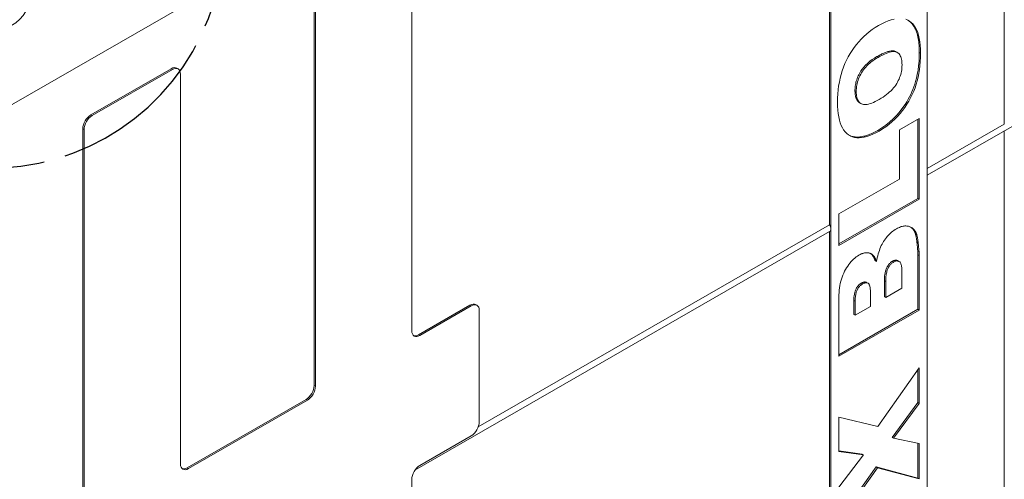
# Model space of a CAD drawing. Units: inches. Extents: x 1.2 to 86.8, y 0.2 to 67.8.
# Drawn here: x 49.9 to 55.3, y 53.2 to 55.7 of the extents above; entities that cross this region are included whole.
import ezdxf

# ---------------------------------------------------------------- set-up
doc = ezdxf.new("R2010")
doc.units = ezdxf.units.IN
doc.header["$LTSCALE"] = 2
doc.header["$MEASUREMENT"] = 0
doc.linetypes.add('DOUBLE_DASH_CHAIN', pattern=[1.2403, 0.6614, -0.0827, 0.1654, -0.0827, 0.1654, -0.0827])
for name, color, linetype, lineweight in [('Detail Circle Lines(ANSI)', 7, 'DOUBLE_DASH_CHAIN', 25), ('Dimensions(ANSI)', 7, 'Continuous', 18), ('Visible Edges(ANSI)', 7, 'Continuous', 18), ('Visible Tangent Edges(ANSI)', 7, 'Continuous', 18)]:
    doc.layers.add(name, color=color, linetype=linetype, lineweight=lineweight)
doc.styles.add('DEFAULT-ANSIBigText', font='ARIAL.TTF')
doc.styles.add('standard text', font='ARIALI.TTF')
doc.dimstyles.new('DEFAULT-ANSI 01', dxfattribs={"dimscale": 2, "dimtxt": 0.188, "dimasz": 0.125, "dimexe": 0.125, "dimexo": 0.0625, "dimgap": 0.031496, "dimtad": 0, "dimtih": 1, "dimtoh": 1, "dimdec": 3, "dimrnd": 1e-08, "dimzin": 4, "dimdsep": 46, "dimtxsty": 'standard text', "dimblk": 'Filled-1', "dimcen": 0.09, "dimdle": 0.393701, "dimclrd": 256, "dimclre": 256, "dimclrt": 7, "dimadec": 3, "dimazin": 1, "dimtfac": 0.638298, "dimtofl": 0, "dimtmove": 0, "dimatfit": 3, "dimfxl": 0, "dimtolj": 1, "dimtzin": 0, "dimlwd": 15, "dimlwe": 15, "dimarcsym": 0})

# ---------------------------------------------------------------- blocks, each defined once
blk = doc.blocks.new('Filled-1')
at = {"color": 0}
for p, q in [((0, 0), (-1, 0.157)), ((-1, 0.157), (-1, -0.157)), ((-1, 0), (0, 0)), ((-1, -0.157), (0, 0))]:
    blk.add_line(p, q, dxfattribs=at)
at = {"color": 0, "flags": 128}
blk.add_lwpolyline([(-1, -0.157), (0, 0), (-1, 0.157), (-1, -0.157)], dxfattribs=at)
at = {"color": 0}
blk.add_solid([(-1, -0.157), (0, 0), (-1, 0.157), (-1, -0.157)], dxfattribs=at)
blk = doc.blocks.new('*D17')
at = {"layer": 'Defpoints', "color": 0, "linetype": 'Continuous'}
for p in [(67.3548, 54.3644), (67.3548, 48.0822), (38.6048, 46.5312)]:
    blk.add_point(p, dxfattribs=at)
at = {"layer": 'Dimensions(ANSI)', "color": 208, "linetype": 'Continuous', "lineweight": 15, "true_color": 0x400040}
for p, q in [((38.6048, 46.6562), (38.6048, 48.3322)), ((38.8548, 48.0822), (51.1762, 48.0822)), ((67.1048, 48.0822), (52.8828, 48.0822))]:
    blk.add_line(p, q, dxfattribs=at)
at = {"layer": 'Dimensions(ANSI)', "color": 208, "linetype": 'Continuous', "lineweight": 15, "true_color": 0x400040, "xscale": 0.25, "yscale": 0.25, "zscale": 0.25, "rotation": 180}
blk.add_blockref('Filled-1', (38.6048, 48.0822), dxfattribs=at)
at = {"layer": 'Dimensions(ANSI)', "color": 208, "linetype": 'Continuous', "lineweight": 15, "true_color": 0x400040, "xscale": 0.25, "yscale": 0.25, "zscale": 0.25}
blk.add_blockref('Filled-1', (67.3548, 48.0822), dxfattribs=at)
at = {"layer": 'Dimensions(ANSI)', "color": 7, "linetype": 'Continuous', "lineweight": 18, "insert": (52.0295, 48.0822), "char_height": 0.376, "attachment_point": 5, "style": 'standard text'}
blk.add_mtext('\\A1;28.750', dxfattribs=at)
blk = doc.blocks.new('*D18')
at = {"layer": 'Defpoints', "color": 0, "linetype": 'Continuous'}
for p in [(67.3548, 59.2812), (38.6048, 46.5312), (65.1303, 46.5312)]:
    blk.add_point(p, dxfattribs=at)
at = {"layer": 'Dimensions(ANSI)', "color": 208, "linetype": 'Continuous', "lineweight": 15, "true_color": 0x400040}
for p, q in [((67.2298, 59.2812), (64.8803, 59.2812)), ((65.1303, 59.0312), (65.1303, 53.1385)), ((65.1303, 46.7812), (65.1303, 52.6286))]:
    blk.add_line(p, q, dxfattribs=at)
at = {"layer": 'Dimensions(ANSI)', "color": 208, "linetype": 'Continuous', "lineweight": 15, "true_color": 0x400040, "xscale": 0.25, "yscale": 0.25, "zscale": 0.25}
for p, rotation in [((65.1303, 59.2812), 90), ((65.1303, 46.5312), 270)]:
    blk.add_blockref('Filled-1', p, dxfattribs=dict(at, rotation=rotation))
at = {"layer": 'Dimensions(ANSI)', "color": 7, "linetype": 'Continuous', "lineweight": 18, "insert": (65.1303, 52.8836), "char_height": 0.376, "attachment_point": 5, "style": 'standard text'}
blk.add_mtext('\\A1;12.750', dxfattribs=at)
blk = doc.blocks.new('2dDetail1')
at = {"layer": 'Detail Circle Lines(ANSI)', "linetype": 'Continuous'}
for p, q in [((24.6443, 28.7257), (24.4643, 28.6369)), ((24.4883, 28.6057), (24.6443, 28.7257)), ((24.5122, 28.5745), (24.6443, 28.7257)), ((25.2979, 28.5844), (25.1484, 28.7125)), ((25.3235, 28.6144), (25.1484, 28.7125)), ((25.1484, 28.7125), (25.2723, 28.5545)), ((24.4643, 28.6369), (24.5122, 28.5745)), ((25.2723, 28.5545), (25.3235, 28.6144))]:
    blk.add_line(p, q, dxfattribs=at)
at = {"layer": 'Detail Circle Lines(ANSI)', "linetype": 'Continuous', "flags": 128}
for points in [[(24.5122, 28.5745), (24.6443, 28.7257), (24.4643, 28.6369), (24.5122, 28.5745)], [(25.3235, 28.6144), (25.1484, 28.7125), (25.2723, 28.5545), (25.3235, 28.6144)]]:
    blk.add_lwpolyline(points, dxfattribs=at)
at = {"layer": 'Detail Circle Lines(ANSI)', "ltscale": 0.364165}
blk.add_arc((24.88, 28.0962), 0.6427, 127.5571, 49.4342, dxfattribs=at)
at = {"layer": 'Detail Circle Lines(ANSI)'}
for points in [[(24.5122, 28.5745), (24.6443, 28.7257), (24.4643, 28.6369), (24.5122, 28.5745)], [(25.3235, 28.6144), (25.1484, 28.7125), (25.2723, 28.5545), (25.3235, 28.6144)]]:
    blk.add_solid(points, dxfattribs=at)
at = {"layer": 'Detail Circle Lines(ANSI)', "insert": (24.8263, 28.6487), "char_height": 0.18, "attachment_point": 7, "style": 'DEFAULT-ANSIBigText'}
blk.add_mtext('D', dxfattribs=at)

msp = doc.modelspace()

# ---------------------------------------------------------------- linework, layer by layer
at = {"layer": 'Visible Edges(ANSI)'}
for p, q in [((55.33764, 55.14941), (55.33764, 58.40087)), ((54.91359, 58.14853), (54.91359, 54.87835)), ((49.69161, 55.14954), (54.37619, 57.84721)), ((54.37619, 54.59575), (54.37619, 57.84721)), ((54.38326, 54.57295), (54.38326, 57.84314)), ((57.20519, 56.18738), (54.91359, 54.86773)), ((52.0781, 56.158), (52.0781, 54.01194)), ((51.54069, 53.71062), (51.54069, 55.85668)), ((51.54777, 53.70655), (51.54777, 55.85261)), ((54.74851, 55.54428), (54.74144, 55.54836)), ((50.3121, 55.20027), (50.75404, 55.45477)), ((50.31917, 55.1962), (50.76111, 55.4507)), ((50.78523, 55.45783), (50.7923, 55.45376)), ((50.8053, 55.42505), (50.8053, 53.27899)), ((54.55032, 55.26248), (54.54325, 55.26655)), ((54.76051, 55.11821), (54.8694, 55.18092)), ((54.86233, 55.17685), (54.86233, 54.74041)), ((54.8694, 55.18092), (54.8694, 54.73634)), ((54.91359, 54.90522), (55.33764, 55.14941)), ((50.2679, 52.22995), (50.2679, 55.12373)), ((50.27497, 52.20714), (50.27497, 55.11965)), ((54.76051, 54.84724), (54.76051, 55.11821)), ((55.33764, 51.86049), (55.33764, 55.11193)), ((54.91359, 54.87835), (54.91359, 51.60816)), ((54.42746, 54.65545), (54.76051, 54.84724)), ((54.86233, 54.74041), (54.42746, 54.48999)), ((54.8694, 54.73634), (54.42746, 54.48185)), ((54.8694, 54.73634), (54.86233, 54.74041)), ((54.42746, 54.48185), (54.42746, 54.65545)), ((54.37676, 54.55859), (52.09533, 53.2448)), ((52.44405, 53.4831), (54.37619, 54.59575)), ((54.37619, 51.30683), (54.37619, 54.55827)), ((54.38326, 51.30276), (54.38326, 54.57295)), ((54.84898, 54.55787), (54.84191, 54.56194)), ((54.63461, 54.39262), (54.62753, 54.39669)), ((54.75825, 54.3937), (54.75118, 54.39778)), ((54.86233, 54.42961), (54.86233, 54.13011)), ((54.8694, 54.42553), (54.8694, 54.12603)), ((54.77455, 54.24649), (54.77455, 54.33501)), ((54.58717, 54.27421), (54.5801, 54.27828)), ((54.67815, 54.28715), (54.67815, 54.19912)), ((54.68522, 54.28308), (54.68522, 54.19505)), ((54.601, 54.14655), (54.601, 54.22229)), ((54.68522, 54.19505), (54.77455, 54.24649)), ((54.42746, 53.87154), (54.42746, 54.19661)), ((54.51014, 54.17909), (54.51014, 54.10237)), ((54.51721, 54.17502), (54.51721, 54.0983)), ((54.68522, 54.19505), (54.67815, 54.19912)), ((52.11522, 53.99037), (52.39806, 54.15325)), ((52.12229, 53.98629), (52.40513, 54.14917)), ((52.42925, 54.15631), (52.43632, 54.15224)), ((52.44933, 54.12353), (52.44933, 53.51037)), ((54.86233, 54.13011), (54.42746, 53.87968)), ((54.8694, 54.12603), (54.42746, 53.87154)), ((54.51721, 54.0983), (54.601, 54.14655)), ((54.8694, 54.12603), (54.86233, 54.13011)), ((54.51721, 54.0983), (54.51014, 54.10237)), ((54.64141, 53.48525), (54.8694, 53.80785)), ((54.86233, 53.79784), (54.86233, 53.61668)), ((54.8694, 53.80785), (54.8694, 53.61261)), ((50.84243, 53.25741), (51.4965, 53.63407)), ((50.8495, 53.25334), (51.50357, 53.63)), ((54.86233, 53.61668), (54.72026, 53.42422)), ((54.8694, 53.61261), (54.72733, 53.42015)), ((54.8694, 53.61261), (54.86233, 53.61668)), ((54.42746, 53.53663), (54.64141, 53.48525)), ((54.42746, 53.34729), (54.42746, 53.53663)), ((54.72733, 53.42015), (54.72026, 53.42422)), ((54.72733, 53.42015), (54.8694, 53.39081)), ((54.86233, 53.39227), (54.86233, 53.20063)), ((54.8694, 53.39081), (54.8694, 53.19656)), ((54.5565, 53.33336), (54.42746, 53.35043)), ((54.56357, 53.32928), (54.42746, 53.34729)), ((54.42746, 53.15107), (54.56357, 53.32928)), ((54.56357, 53.32928), (54.5565, 53.33336)), ((54.63221, 53.26237), (54.42746, 52.9738)), ((54.63928, 53.2583), (54.42746, 52.95976)), ((54.86233, 53.20063), (54.63221, 53.26237)), ((54.63928, 53.2583), (54.63221, 53.26237)), ((54.8694, 53.19656), (54.63928, 53.2583)), ((52.0781, 53.19439), (52.0781, 50.33298)), ((54.8694, 53.19656), (54.86233, 53.20063))]:
    msp.add_line(p, q, dxfattribs=at)
at = {"layer": 'Visible Edges(ANSI)', "flags": 128}
for points in [[(54.4198, 55.26971), (54.42021, 55.29286), (54.42145, 55.31559), (54.42351, 55.33791), (54.42639, 55.35981), (54.4301, 55.3813), (54.43464, 55.40236), (54.43999, 55.42301), (54.44617, 55.44325), (54.45318, 55.46306), (54.46101, 55.48247), (54.46966, 55.50145), (54.47914, 55.52002), (54.48936, 55.53804), (54.50023, 55.55538), (54.51177, 55.57205), (54.52397, 55.58804), (54.53682, 55.60336), (54.55033, 55.618), (54.5645, 55.63196), (54.57933, 55.64525), (54.59482, 55.65787), (54.61097, 55.6698), (54.62777, 55.68106), (54.64524, 55.69165)], [(54.64524, 55.69165), (54.66416, 55.70202), (54.6822, 55.71086), (54.69938, 55.71816), (54.71569, 55.72392), (54.73112, 55.72814)], [(54.79561, 55.72661), (54.80629, 55.72215), (54.81628, 55.71638), (54.82559, 55.70929), (54.83422, 55.70089), (54.84215, 55.69116), (54.84941, 55.68013), (54.85589, 55.6677), (54.8615, 55.65382), (54.86626, 55.63848), (54.87014, 55.62168), (54.87317, 55.60342), (54.87533, 55.58371), (54.87662, 55.56254), (54.87706, 55.53991)], [(54.80769, 55.72144), (54.81228, 55.71832), (54.81681, 55.71481), (54.82128, 55.71091), (54.82567, 55.70659), (54.82994, 55.70185), (54.83409, 55.69668), (54.83809, 55.69106), (54.84192, 55.68498), (54.84556, 55.67843), (54.84899, 55.6714), (54.85219, 55.66387), (54.8551, 55.65599), (54.8577, 55.64781), (54.86002, 55.63934), (54.86207, 55.63061), (54.86385, 55.62164), (54.86538, 55.61246), (54.86667, 55.60308), (54.86773, 55.59353), (54.86857, 55.58383), (54.86921, 55.574), (54.86965, 55.56407), (54.8699, 55.55405), (54.86999, 55.54398)], [(54.74146, 55.54839), (54.73832, 55.54998), (54.73487, 55.55129), (54.73116, 55.55225), (54.72728, 55.55284), (54.72325, 55.55309), (54.7191, 55.55303), (54.71486, 55.55269), (54.71054, 55.5521), (54.70617, 55.55127), (54.70178, 55.55025), (54.69734, 55.54904), (54.69281, 55.54764), (54.68822, 55.54607), (54.68357, 55.54434), (54.67887, 55.54246), (54.67413, 55.54045), (54.66938, 55.53832), (54.66461, 55.53608), (54.65985, 55.53375), (54.65509, 55.53134), (54.65037, 55.52886), (54.64568, 55.52632), (54.64104, 55.52374), (54.63647, 55.52114)], [(54.86999, 55.54398), (54.8696, 55.52012), (54.86836, 55.49568), (54.86615, 55.47081), (54.86286, 55.44575), (54.8588, 55.42267), (54.85432, 55.4023), (54.84965, 55.38454), (54.84503, 55.3693), (54.8402, 55.35513), (54.83487, 55.34109), (54.82905, 55.32717), (54.82274, 55.31337), (54.81592, 55.29971), (54.80861, 55.28616), (54.8008, 55.27275), (54.7915, 55.25789), (54.77959, 55.24037), (54.76497, 55.22095), (54.74756, 55.20039), (54.72754, 55.17969), (54.70658, 55.1608), (54.68513, 55.14387), (54.6634, 55.12878), (54.64157, 55.1154)], [(54.77497, 55.47522), (54.77477, 55.48427), (54.77417, 55.49274), (54.77318, 55.50063), (54.77178, 55.50794), (54.76999, 55.51467), (54.76779, 55.52082), (54.7652, 55.52638), (54.76221, 55.53137), (54.75882, 55.53577), (54.75503, 55.53959), (54.75085, 55.54283), (54.74626, 55.54548), (54.74116, 55.54746), (54.73543, 55.54864), (54.72907, 55.54903), (54.72209, 55.54864), (54.71447, 55.54746), (54.70622, 55.54548), (54.69735, 55.54272), (54.68785, 55.53917), (54.67771, 55.53483), (54.66695, 55.5297), (54.65556, 55.52378), (54.64354, 55.51707)], [(54.87706, 55.53991), (54.87668, 55.51647), (54.87557, 55.49362), (54.87371, 55.47136), (54.8711, 55.44968), (54.86775, 55.42858), (54.86366, 55.40808), (54.85882, 55.38815), (54.85324, 55.36882), (54.84685, 55.3499), (54.83959, 55.33122), (54.83145, 55.31278), (54.82245, 55.2946), (54.81258, 55.27665), (54.80184, 55.25895), (54.79022, 55.24149), (54.77774, 55.22428), (54.76441, 55.20756), (54.75029, 55.19158), (54.73536, 55.17635), (54.71962, 55.16186), (54.70308, 55.14811), (54.68574, 55.13511), (54.66759, 55.12285), (54.64864, 55.11133)], [(54.63647, 55.52114), (54.62339, 55.51324), (54.61053, 55.50465), (54.598, 55.49533), (54.58594, 55.48525), (54.57449, 55.47437), (54.56412, 55.46307), (54.55576, 55.4526), (54.54923, 55.44325), (54.54428, 55.43526), (54.54043, 55.42842), (54.53691, 55.42161), (54.53366, 55.41474), (54.53069, 55.40782), (54.52801, 55.40085), (54.5256, 55.39383), (54.52346, 55.38676), (54.52162, 55.37973), (54.52007, 55.37276), (54.51879, 55.36588), (54.51778, 55.35907), (54.51702, 55.35236), (54.5165, 55.34574), (54.51619, 55.33922), (54.51609, 55.33281)], [(54.64354, 55.51707), (54.63335, 55.51098), (54.62363, 55.50471), (54.61437, 55.49828), (54.60559, 55.49166), (54.59727, 55.48487), (54.58941, 55.47791), (54.58202, 55.47077), (54.5751, 55.46345), (54.56865, 55.45596), (54.56266, 55.4483), (54.55714, 55.44045), (54.55209, 55.43244), (54.54747, 55.42429), (54.54325, 55.41605), (54.53943, 55.40772), (54.53602, 55.39931), (54.53301, 55.3908), (54.53039, 55.3822), (54.52818, 55.37351), (54.52638, 55.36474), (54.52497, 55.35587), (54.52397, 55.34692), (54.52336, 55.33787), (54.52316, 55.32874)], [(54.64949, 55.28542), (54.66036, 55.2919), (54.67071, 55.29852), (54.68054, 55.30529), (54.68985, 55.31219), (54.69864, 55.31923), (54.70692, 55.32642), (54.71467, 55.33375), (54.7219, 55.34122), (54.72861, 55.34882), (54.7348, 55.35657), (54.74047, 55.36447), (54.74562, 55.3725), (54.75031, 55.38064), (54.75459, 55.38886), (54.75846, 55.39715), (54.76193, 55.40552), (54.76498, 55.41397), (54.76763, 55.42249), (54.76988, 55.43109), (54.77171, 55.43976), (54.77314, 55.44851), (54.77416, 55.45734), (54.77477, 55.46624), (54.77497, 55.47522)], [(54.51609, 55.33281), (54.51613, 55.32893), (54.51626, 55.3251), (54.51647, 55.32133), (54.51678, 55.31762), (54.51718, 55.31398), (54.51767, 55.31041), (54.51827, 55.30692), (54.51898, 55.30351), (54.51979, 55.30019), (54.52072, 55.29698), (54.52175, 55.29388), (54.52289, 55.2909), (54.52415, 55.28804), (54.52552, 55.2853), (54.527, 55.28269), (54.5286, 55.28021), (54.53033, 55.27785), (54.53214, 55.27566), (54.53399, 55.27367), (54.53586, 55.27189), (54.53774, 55.27029), (54.53961, 55.26887), (54.54145, 55.26762), (54.54324, 55.26653)], [(54.52316, 55.32874), (54.52337, 55.32023), (54.52398, 55.31225), (54.525, 55.30479), (54.52642, 55.29785), (54.52826, 55.29145), (54.5305, 55.28556), (54.53315, 55.28021), (54.53621, 55.27537), (54.53967, 55.27107), (54.54354, 55.26728), (54.54782, 55.26403), (54.55251, 55.2613), (54.55767, 55.2592), (54.56336, 55.25785), (54.56958, 55.25725), (54.57633, 55.25739), (54.58362, 55.25828), (54.59143, 55.25992), (54.59978, 55.2623), (54.60866, 55.26543), (54.61807, 55.26931), (54.62801, 55.27393), (54.63849, 55.2793), (54.64949, 55.28542)], [(54.64864, 55.11133), (54.63097, 55.10169), (54.61395, 55.09349), (54.5976, 55.08673), (54.58191, 55.08143), (54.56688, 55.07757), (54.55251, 55.07515), (54.53881, 55.07419), (54.52576, 55.07467), (54.51338, 55.07659), (54.50166, 55.07997), (54.4906, 55.08479), (54.4802, 55.09105), (54.47056, 55.0987), (54.46175, 55.10766), (54.45378, 55.11794), (54.44665, 55.12954), (54.44035, 55.14245), (54.4349, 55.15668), (54.43029, 55.17223), (54.42651, 55.18909), (54.42358, 55.20727), (54.42148, 55.22677), (54.42022, 55.24758), (54.4198, 55.26971)], [(54.64157, 55.1154), (54.63436, 55.11134), (54.62715, 55.10745), (54.61994, 55.10375), (54.61274, 55.10025), (54.60556, 55.09697), (54.5984, 55.09391), (54.59128, 55.09109), (54.58419, 55.08851), (54.57714, 55.0862), (54.57016, 55.08416), (54.56324, 55.08241), (54.55638, 55.08094), (54.5496, 55.07979), (54.54289, 55.07894), (54.53628, 55.07842), (54.5298, 55.07824), (54.52348, 55.07839), (54.5173, 55.07888), (54.51127, 55.07971), (54.5054, 55.08087), (54.49968, 55.08237), (54.4941, 55.08421), (54.48868, 55.0864), (54.48341, 55.08892)], [(54.63461, 54.39262), (54.63663, 54.40364), (54.63889, 54.41436), (54.64137, 54.42476), (54.64408, 54.43485), (54.64702, 54.44462), (54.65018, 54.45409), (54.65358, 54.46323), (54.6572, 54.47207), (54.66104, 54.48059), (54.66512, 54.4888), (54.66942, 54.4967), (54.67395, 54.50429), (54.67869, 54.51157), (54.68363, 54.51858), (54.68877, 54.5253), (54.69411, 54.53174), (54.69964, 54.5379), (54.70537, 54.54377), (54.7113, 54.54937), (54.71743, 54.55468), (54.72376, 54.55971), (54.73028, 54.56446), (54.737, 54.56892), (54.74392, 54.5731)], [(54.74392, 54.5731), (54.74955, 54.5762), (54.75508, 54.57896), (54.76052, 54.58139), (54.76587, 54.58348), (54.77113, 54.58523), (54.7763, 54.58665), (54.78138, 54.58773), (54.78636, 54.58847), (54.79125, 54.58888), (54.79606, 54.58895), (54.80077, 54.58869), (54.80538, 54.58809), (54.80988, 54.58717), (54.81422, 54.58597), (54.8184, 54.58447), (54.82242, 54.58268), (54.82629, 54.5806), (54.83, 54.57823), (54.83356, 54.57557), (54.83696, 54.57261), (54.8402, 54.56936), (54.84328, 54.56582), (54.84621, 54.56199), (54.84898, 54.55787)], [(54.82225, 54.58277), (54.8232, 54.58211), (54.82415, 54.58143), (54.82508, 54.58074), (54.826, 54.58002), (54.82691, 54.57929), (54.82781, 54.57854), (54.82869, 54.57777), (54.82956, 54.57698), (54.83042, 54.57617), (54.83127, 54.57535), (54.83211, 54.5745), (54.83293, 54.57364), (54.83374, 54.57276), (54.83454, 54.57187), (54.83533, 54.57095), (54.83611, 54.57002), (54.83687, 54.56907), (54.83763, 54.5681), (54.83837, 54.56712), (54.8391, 54.56612), (54.83982, 54.5651), (54.84053, 54.56406), (54.84123, 54.56301), (54.84191, 54.56194)], [(54.84191, 54.56194), (54.84298, 54.56004), (54.84399, 54.55803), (54.84495, 54.55594), (54.84586, 54.55377), (54.84671, 54.55154), (54.84752, 54.54926), (54.84828, 54.54694), (54.84899, 54.54459), (54.84965, 54.54223), (54.85027, 54.53987), (54.85086, 54.53751), (54.85142, 54.5351), (54.85195, 54.53265), (54.85246, 54.53016), (54.85295, 54.52765), (54.85341, 54.52511), (54.85386, 54.52255), (54.85427, 54.51997), (54.85467, 54.51737), (54.85505, 54.51477), (54.85541, 54.51217), (54.85575, 54.50956), (54.85607, 54.50696), (54.85637, 54.50437)], [(54.84898, 54.55787), (54.84979, 54.55645), (54.85058, 54.55495), (54.85135, 54.55336), (54.8521, 54.55169), (54.85284, 54.54993), (54.85356, 54.54809), (54.85426, 54.54616), (54.85494, 54.54414), (54.8556, 54.54204), (54.85625, 54.53986), (54.85688, 54.53758), (54.85749, 54.53523), (54.85808, 54.53279), (54.85866, 54.53026), (54.85922, 54.52765), (54.85976, 54.52495), (54.86028, 54.52217), (54.86079, 54.5193), (54.86127, 54.51635), (54.86174, 54.51331), (54.8622, 54.51018), (54.86263, 54.50697), (54.86305, 54.50368), (54.86344, 54.5003)], [(54.85637, 54.50437), (54.85669, 54.50139), (54.85701, 54.49834), (54.85734, 54.49524), (54.85766, 54.49209), (54.85799, 54.48891), (54.85831, 54.48571), (54.85863, 54.48248), (54.85894, 54.47925), (54.85925, 54.47602), (54.85955, 54.4728), (54.85984, 54.46959), (54.86013, 54.46642), (54.8604, 54.46328), (54.86065, 54.46018), (54.8609, 54.45714), (54.86114, 54.45404), (54.86137, 54.45085), (54.86159, 54.44763), (54.86179, 54.44441), (54.86197, 54.44122), (54.86212, 54.43811), (54.86223, 54.43511), (54.8623, 54.43226), (54.86233, 54.4296)], [(54.86344, 54.5003), (54.86393, 54.49573), (54.8644, 54.49129), (54.86484, 54.48697), (54.86526, 54.48278), (54.86567, 54.47872), (54.86605, 54.47478), (54.86641, 54.47097), (54.86675, 54.46729), (54.86707, 54.46373), (54.86737, 54.4603), (54.86765, 54.45699), (54.86791, 54.45381), (54.86815, 54.45076), (54.86837, 54.44784), (54.86856, 54.44504), (54.86874, 54.44236), (54.86889, 54.43982), (54.86903, 54.4374), (54.86914, 54.4351), (54.86923, 54.43294), (54.86931, 54.4309), (54.86936, 54.42898), (54.86939, 54.42719), (54.8694, 54.42553)], [(54.53762, 54.42824), (54.54087, 54.43005), (54.54407, 54.43174), (54.54724, 54.43329), (54.55036, 54.43472), (54.55345, 54.43601), (54.5565, 54.43717), (54.55951, 54.43821), (54.56248, 54.43911), (54.56542, 54.43989), (54.56832, 54.44054), (54.57117, 54.44105), (54.57399, 54.44144), (54.57677, 54.44169), (54.57952, 54.44182), (54.58222, 54.44182), (54.58489, 54.44169), (54.58751, 54.44142), (54.5901, 54.44103), (54.59265, 54.44051), (54.59517, 54.43986), (54.59764, 54.43908), (54.60007, 54.43817), (54.60247, 54.43713), (54.60483, 54.43596)], [(54.42746, 54.19661), (54.42768, 54.21), (54.42834, 54.22312), (54.42944, 54.23597), (54.43098, 54.24855), (54.43296, 54.26087), (54.43538, 54.27291), (54.43824, 54.28469), (54.44154, 54.29619), (54.44528, 54.30743), (54.44946, 54.3184), (54.45409, 54.3291), (54.45915, 54.33953), (54.46453, 54.34958), (54.47013, 54.35915), (54.47594, 54.36823), (54.48195, 54.37684), (54.48818, 54.38496), (54.49461, 54.39259), (54.50126, 54.39974), (54.50811, 54.40641), (54.51517, 54.41259), (54.52245, 54.41829), (54.52993, 54.42351), (54.53762, 54.42824)], [(54.60229, 54.43721), (54.60377, 54.4361), (54.6052, 54.43491), (54.60659, 54.43366), (54.60794, 54.43235), (54.60924, 54.43098), (54.61051, 54.42955), (54.61174, 54.42807), (54.61292, 54.42654), (54.61407, 54.42496), (54.61518, 54.42333), (54.61626, 54.42166), (54.61731, 54.41995), (54.61832, 54.41819), (54.61931, 54.41639), (54.62026, 54.41455), (54.62118, 54.41268), (54.62207, 54.41077), (54.62294, 54.40883), (54.62377, 54.40686), (54.62458, 54.40487), (54.62536, 54.40286), (54.62611, 54.40082), (54.62683, 54.39876), (54.62753, 54.39669)], [(54.60483, 54.43596), (54.60638, 54.4351), (54.6079, 54.43415), (54.60939, 54.43312), (54.61086, 54.43201), (54.6123, 54.43082), (54.61371, 54.42955), (54.6151, 54.42819), (54.61646, 54.42675), (54.61779, 54.42523), (54.6191, 54.42363), (54.62038, 54.42195), (54.62163, 54.42018), (54.62286, 54.41834), (54.62406, 54.41641), (54.62523, 54.4144), (54.62638, 54.41231), (54.6275, 54.41013), (54.6286, 54.40787), (54.62966, 54.40554), (54.63071, 54.40312), (54.63172, 54.40061), (54.63271, 54.39803), (54.63367, 54.39536), (54.63461, 54.39262)], [(54.72154, 54.39426), (54.71904, 54.39275), (54.71655, 54.39108), (54.71409, 54.38926), (54.71164, 54.38727), (54.70924, 54.38512), (54.70689, 54.38282), (54.70461, 54.38037), (54.70239, 54.37778), (54.70027, 54.37506), (54.69825, 54.37225), (54.69633, 54.36935), (54.69452, 54.36638), (54.69279, 54.36333), (54.69117, 54.36021), (54.68947, 54.35666), (54.68756, 54.3521), (54.68555, 54.34641), (54.68357, 54.33944), (54.68175, 54.33121), (54.68034, 54.32257), (54.67932, 54.31375), (54.67864, 54.30485), (54.67827, 54.29595), (54.67815, 54.28715)], [(54.72861, 54.39019), (54.7254, 54.38822), (54.7223, 54.38605), (54.7193, 54.3837), (54.71641, 54.38115), (54.71363, 54.37841), (54.71096, 54.37548), (54.70839, 54.37236), (54.70592, 54.36904), (54.70357, 54.36554), (54.70131, 54.36184), (54.69917, 54.35795), (54.69713, 54.35387), (54.69523, 54.34955), (54.69349, 54.34494), (54.69192, 54.34005), (54.69052, 54.33487), (54.68927, 54.3294), (54.6882, 54.32365), (54.68729, 54.3176), (54.68655, 54.31127), (54.68597, 54.30466), (54.68555, 54.29775), (54.68531, 54.29056), (54.68522, 54.28308)], [(54.75118, 54.39778), (54.75019, 54.39831), (54.74918, 54.39879), (54.74814, 54.39921), (54.74707, 54.39957), (54.74598, 54.39987), (54.74486, 54.40011), (54.74371, 54.40029), (54.74254, 54.40041), (54.74135, 54.40046), (54.74012, 54.40046), (54.73887, 54.40039), (54.7376, 54.40025), (54.73631, 54.40006), (54.73501, 54.3998), (54.7337, 54.39948), (54.73238, 54.39911), (54.73105, 54.39868), (54.72971, 54.3982), (54.72837, 54.39767), (54.72701, 54.39708), (54.72565, 54.39645), (54.72429, 54.39576), (54.72291, 54.39504), (54.72154, 54.39426)], [(54.77455, 54.33501), (54.77446, 54.34224), (54.7742, 54.349), (54.77376, 54.35529), (54.77315, 54.36112), (54.77237, 54.36648), (54.77141, 54.37138), (54.77028, 54.37581), (54.76897, 54.37978), (54.76749, 54.38327), (54.76583, 54.38631), (54.764, 54.38888), (54.762, 54.39098), (54.75985, 54.39269), (54.75759, 54.39407), (54.75521, 54.39514), (54.75271, 54.39588), (54.7501, 54.39629), (54.74738, 54.39639), (54.74454, 54.39616), (54.74158, 54.39561), (54.73851, 54.39474), (54.73533, 54.39355), (54.73202, 54.39203), (54.72861, 54.39019)], [(54.5801, 54.27828), (54.57914, 54.2788), (54.57814, 54.27924), (54.57713, 54.27963), (54.57608, 54.27995), (54.575, 54.2802), (54.5739, 54.28039), (54.57277, 54.28051), (54.57161, 54.28057), (54.57043, 54.28057), (54.56922, 54.2805), (54.56798, 54.28037), (54.56673, 54.28018), (54.56546, 54.27992), (54.56418, 54.27962), (54.56289, 54.27926), (54.56159, 54.27884), (54.56028, 54.27838), (54.55896, 54.27787), (54.55764, 54.27731), (54.55631, 54.27671), (54.55498, 54.27607), (54.55365, 54.27538), (54.55231, 54.27466), (54.55097, 54.27391)], [(54.601, 54.22229), (54.60093, 54.22879), (54.60069, 54.23488), (54.60031, 54.24053), (54.59977, 54.24576), (54.59908, 54.25056), (54.59824, 54.25493), (54.59724, 54.25888), (54.59609, 54.26241), (54.59478, 54.2655), (54.59332, 54.26817), (54.59171, 54.27041), (54.58994, 54.27223), (54.58803, 54.27368), (54.58599, 54.27483), (54.5838, 54.27568), (54.58148, 54.27624), (54.57903, 54.27649), (54.57644, 54.27644), (54.57371, 54.27609), (54.57085, 54.27544), (54.56785, 54.27449), (54.56472, 54.27324), (54.56145, 54.27169), (54.55804, 54.26984)], [(54.55097, 54.27391), (54.54876, 54.27259), (54.54656, 54.27115), (54.54437, 54.2696), (54.54219, 54.26792), (54.54004, 54.26612), (54.53793, 54.2642), (54.53586, 54.26217), (54.53384, 54.26002), (54.53187, 54.25774), (54.52998, 54.25536), (54.52818, 54.25291), (54.52647, 54.25038), (54.52484, 54.24778), (54.5233, 54.24511), (54.52184, 54.24237), (54.52033, 54.23927), (54.5185, 54.23497), (54.51651, 54.22933), (54.51453, 54.22224), (54.51281, 54.21391), (54.51155, 54.20528), (54.51073, 54.19653), (54.51028, 54.18777), (54.51014, 54.17909)], [(54.55804, 54.26984), (54.55491, 54.26793), (54.55189, 54.26585), (54.54899, 54.26363), (54.5462, 54.26125), (54.54353, 54.25871), (54.54097, 54.25602), (54.53853, 54.25317), (54.53621, 54.25016), (54.534, 54.247), (54.5319, 54.24369), (54.52992, 54.24022), (54.52805, 54.23659), (54.52632, 54.23276), (54.52474, 54.2287), (54.52331, 54.2244), (54.52203, 54.21987), (54.5209, 54.21509), (54.51992, 54.21008), (54.51909, 54.20483), (54.51841, 54.19934), (54.51789, 54.19362), (54.51751, 54.18765), (54.51728, 54.18145), (54.51721, 54.17502)]]:
    msp.add_lwpolyline(points, dxfattribs=at)
at = {"layer": 'Visible Edges(ANSI)'}
for centre, major_axis, ratio, start_param, end_param in [((49.69161, 55.80512), (0.26813, 0), 0.5758617, 2.9363962, 6.4883817), ((50.75404, 55.40367), (0.03119, 0.05416), 0.5780931, 0, 0.7834645), ((50.76111, 55.3996), (0.03119, 0.05416), 0.5780931, 5.4958534, 7.0666498), ((50.3121, 55.14918), (0.03119, 0.05416), 0.5780931, 0.7834645, 2.3542608), ((50.31917, 55.1451), (0.03119, 0.05416), 0.5780931, 0.7834645, 2.3542608), ((54.36117, 54.58567), (-0.01559, 0.02708), 0.5780931, 3.9289245, 4.7519582), ((54.36117, 54.58567), (0.01559, -0.02708), 0.5780931, 0, 0.7873319), ((52.39806, 54.10215), (0.03119, 0.05416), 0.5780931, 0, 0.7834645), ((52.40513, 54.09808), (0.03119, 0.05416), 0.5780931, 5.4958534, 7.0666498), ((52.12229, 54.03739), (-0.03119, -0.05416), 0.5780931, 5.4958534, 7.0666498), ((52.11522, 54.04146), (-0.03119, -0.05416), 0.5780931, 0.1131603, 0.7834645), ((51.4965, 53.68517), (0.03119, 0.05416), 0.5780931, 3.9250571, 5.4958534), ((51.50357, 53.6811), (0.03119, 0.05416), 0.5780931, 3.9250571, 5.4958534), ((52.40513, 53.48492), (-0.03119, -0.05416), 0.5780931, 0.7834645, 2.3542608), ((50.8495, 53.30444), (-0.03119, -0.05416), 0.5780931, 5.4958534, 7.0666498), ((50.84243, 53.30851), (-0.03119, -0.05416), 0.5780931, 0.1131603, 0.7834645), ((52.12229, 53.21984), (-0.03119, -0.05416), 0.5780931, 3.9250571, 5.4958534)]:
    msp.add_ellipse(centre, major_axis=major_axis, ratio=ratio, start_param=start_param, end_param=end_param, dxfattribs=at)
at = {"layer": 'Visible Tangent Edges(ANSI)'}
for p, q in [((54.87706, 55.53991), (54.86999, 55.54398)), ((54.64354, 55.51707), (54.63647, 55.52114)), ((50.76111, 55.4507), (50.75404, 55.45477)), ((54.52316, 55.32874), (54.51609, 55.33281)), ((50.31917, 55.1962), (50.3121, 55.20027)), ((50.27497, 55.11965), (50.2679, 55.12373)), ((54.64864, 55.11133), (54.64157, 55.1154)), ((54.86345, 54.5003), (54.85637, 54.50437)), ((54.72861, 54.39019), (54.72154, 54.39426)), ((54.8694, 54.42553), (54.86233, 54.42961)), ((54.68522, 54.28308), (54.67815, 54.28715)), ((54.55804, 54.26984), (54.55097, 54.27391)), ((54.51721, 54.17502), (54.51014, 54.17909)), ((52.40513, 54.14917), (52.39806, 54.15325)), ((52.12229, 53.98629), (52.11522, 53.99037)), ((51.54777, 53.70655), (51.54069, 53.71062)), ((51.4965, 53.63407), (51.50357, 53.63)), ((52.40513, 53.43382), (52.12229, 53.27094)), ((50.8495, 53.25334), (50.84243, 53.25741))]:
    msp.add_line(p, q, dxfattribs=at)

# ---------------------------------------------------------------- block references
at = {"layer": 'Detail Circle Lines(ANSI)', "xscale": 2, "yscale": 2, "zscale": 2}
msp.add_blockref('2dDetail1', (0, 0), dxfattribs=at)

# ---------------------------------------------------------------- dimensions: what is measured, and where the dimension line sits
at = {"layer": 'Dimensions(ANSI)', "color": 208, "linetype": 'Continuous', "lineweight": 18, "true_color": 0x400040}
for base, p1, p2, angle, override, picture, middle in [((65.13034, 46.53118), (67.3548, 59.28118), (38.6048, 46.53118), 90, {"dimdec": 3, "dimse2": 1, "dimtp": 0, "dimtm": 0, "dimtdec": 2, "dimatfit": 1}, '*D18', (65.13034, 52.88356)), ((67.3548, 48.08218), (38.6048, 46.53118), (67.3548, 54.36441), 180, {"dimtih": 0, "dimtoh": 0, "dimdec": 3, "dimse2": 1, "dimtp": 0, "dimtm": 0, "dimtdec": 2, "dimatfit": 1}, '*D17', (52.02949, 48.08218))]:
    dim = msp.add_linear_dim(base=base, p1=p1, p2=p2, angle=angle, dimstyle='DEFAULT-ANSI 01', override=override, dxfattribs=at)
    dim.commit()
    dim.dimension.update_dxf_attribs({"geometry": picture, "text_midpoint": middle, "dimtype": 160})

doc.saveas('drawing.dxf')
